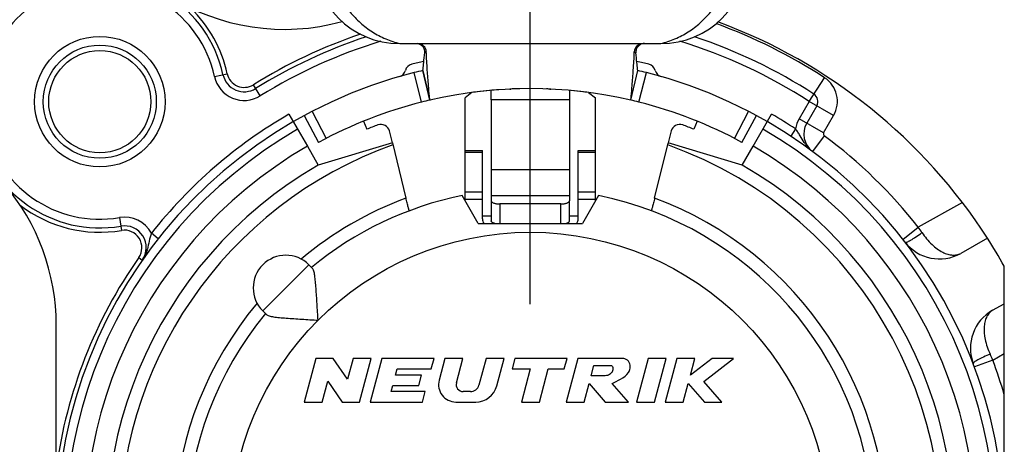
# Model space of a CAD drawing. Units: millimetres. Extents: x 0 to 420, y 0 to 297.
# Drawn here: x 349 to 372, y 100 to 109 of the extents above; entities that cross this region are included whole.
import ezdxf

# ---------------------------------------------------------------- set-up
doc = ezdxf.new("R2010")
doc.units = ezdxf.units.MM
doc.header["$LTSCALE"] = 23.1
doc.linetypes.add('CENTER', pattern=[0.6, 0.375, -0.075, 0.075, -0.075])
doc.layers.get('0').update_dxf_attribs({"linetype": 'CONTINUOUS'})
for name, color, linetype in [('AUSFORMSCHRAEGEN', 7, 'CONTINUOUS'), ('BOHRUNGEN', 7, 'CONTINUOUS'), ('DEFAULT_1', 7, 'CENTER'), ('KANTENFASEN', 7, 'CONTINUOUS'), ('RUNDUNGEN', 7, 'CONTINUOUS')]:
    doc.layers.add(name, color=color, linetype=linetype)

msp = doc.modelspace()

# ---------------------------------------------------------------- linework, layer by layer
at = {"color": 7, "linetype": 'CONTINUOUS'}
for p, q in [((357.9367, 108.81873), (363.9367, 108.81873)), ((358.4662, 108.20051), (358.62485, 107.51873)), ((363.24854, 107.51873), (363.4072, 108.20051)), ((360.46437, 107.77323), (360.48775, 107.77429)), ((361.3857, 107.77429), (361.40905, 107.77323)), ((360.0367, 107.52922), (360.0367, 105.32148)), ((361.8367, 107.52922), (361.8367, 105.32148)), ((357.76377, 106.53871), (356.0617, 106.02792)), ((357.76388, 106.53838), (358.07759, 105.26958)), ((363.7958, 105.26958), (364.10864, 106.5349)), ((365.8117, 106.02792), (364.11016, 106.54088)), ((359.4367, 106.36548), (359.8367, 106.36548)), ((359.4367, 105.20379), (359.4367, 106.36547)), ((359.8367, 104.79535), (359.8367, 106.36547)), ((362.0367, 106.36548), (362.4367, 106.36548)), ((362.0367, 104.79535), (362.0367, 106.36547)), ((362.4367, 105.20379), (362.4367, 106.36547)), ((359.7367, 104.68417), (359.36589, 105.32643)), ((362.5075, 105.32643), (362.1367, 104.68417)), ((360.0367, 105.2091), (360.0367, 104.7455)), ((361.8367, 104.7455), (361.8367, 105.2091)), ((359.7367, 104.68417), (362.1367, 104.68417)), ((355.84553, 103.736), (355.92867, 103.65286)), ((371.8367, 102.84291), (371.8367, 103.703)), ((354.78487, 102.67534), (354.86801, 102.5922)), ((356.00465, 101.58417), (355.7367, 100.58417)), ((356.40465, 101.58417), (356.00465, 101.58417)), ((356.73353, 101.10662), (356.40465, 101.58417)), ((356.86149, 101.58417), (356.73353, 101.10662)), ((357.2756, 101.58417), (356.86149, 101.58417)), ((357.00766, 100.58417), (357.2756, 101.58417)), ((357.52407, 101.58417), (357.25612, 100.58417)), ((358.72407, 101.58417), (357.52407, 101.58417)), ((358.65976, 101.34417), (358.72407, 101.58417)), ((358.97254, 101.58417), (358.83951, 101.0877)), ((359.38665, 101.58417), (358.97254, 101.58417)), ((359.23697, 101.02559), (359.38665, 101.58417)), ((359.91843, 101.58417), (359.75451, 100.97241)), ((360.33254, 101.58417), (359.91843, 101.58417)), ((360.16389, 100.95476), (360.33254, 101.58417)), ((360.581, 101.58417), (360.5167, 101.34417)), ((361.781, 101.58417), (360.581, 101.58417)), ((361.7167, 101.34417), (361.781, 101.58417)), ((362.02947, 101.58417), (361.76152, 100.58417)), ((363.02947, 101.58417), (362.02947, 101.58417)), ((363.6445, 101.58417), (363.37655, 100.58417)), ((364.05861, 101.58417), (363.6445, 101.58417)), ((363.79066, 100.58417), (364.05861, 101.58417)), ((364.30708, 101.58417), (364.03913, 100.58417)), ((364.72119, 101.58417), (364.30708, 101.58417)), ((365.11691, 101.58417), (364.61766, 101.1978)), ((364.61766, 101.1978), (364.72119, 101.58417)), ((364.92493, 101.05625), (365.60708, 101.58417)), ((365.60708, 101.58417), (365.11691, 101.58417)), ((357.83636, 101.20417), (357.87387, 101.34417)), ((357.87387, 101.34417), (358.65976, 101.34417)), ((360.5167, 101.34417), (360.9367, 101.34417)), ((360.9367, 101.34417), (360.73305, 100.58417)), ((361.14716, 100.58417), (361.35081, 101.34417)), ((361.35081, 101.34417), (361.7167, 101.34417)), ((362.3364, 101.18417), (362.40071, 101.42417)), ((362.40071, 101.42417), (362.80071, 101.42417)), ((356.15081, 100.58417), (356.27877, 101.06173)), ((356.27877, 101.06173), (356.60766, 100.58417)), ((358.43636, 101.20417), (357.83636, 101.20417)), ((358.37205, 100.96417), (358.43636, 101.20417)), ((362.17563, 100.58417), (362.28951, 101.00918)), ((362.28951, 101.00918), (362.66152, 100.58417)), ((362.6364, 101.18417), (362.3364, 101.18417)), ((363.19311, 100.58417), (362.8211, 101.00918)), ((364.45324, 100.58417), (364.56712, 101.00918)), ((364.56712, 101.00918), (364.94002, 100.58417)), ((365.33913, 100.58417), (364.92493, 101.05625)), ((357.73454, 100.82417), (357.77205, 100.96417)), ((358.52043, 100.82417), (357.73454, 100.82417)), ((357.77205, 100.96417), (358.37205, 100.96417)), ((358.45612, 100.58417), (358.52043, 100.82417)), ((359.56132, 100.82417), (359.39152, 100.82417)), ((355.7367, 100.58417), (356.15081, 100.58417)), ((356.60766, 100.58417), (357.00766, 100.58417)), ((357.25612, 100.58417), (358.45612, 100.58417)), ((359.22588, 100.58417), (359.68092, 100.58417)), ((360.73305, 100.58417), (361.14716, 100.58417)), ((361.76152, 100.58417), (362.17563, 100.58417)), ((362.66152, 100.58417), (363.19311, 100.58417)), ((363.37655, 100.58417), (363.79066, 100.58417)), ((364.03913, 100.58417), (364.45324, 100.58417)), ((364.94002, 100.58417), (365.33913, 100.58417))]:
    msp.add_line(p, q, dxfattribs=at)
at = {"color": 9, "linetype": 'CONTINUOUS'}
for p, q in [((361.8367, 107.52922), (360.0367, 107.52922)), ((359.8367, 106.31989), (359.4367, 106.31989)), ((362.4367, 106.31989), (362.0367, 106.31989)), ((361.8367, 105.9165), (360.0367, 105.9165)), ((359.8367, 105.40652), (359.4367, 105.40652)), ((361.8367, 105.32148), (360.0367, 105.32148)), ((362.4367, 105.40652), (362.0367, 105.40652)), ((359.8367, 105.2404), (359.4367, 105.2404)), ((360.2367, 105.13417), (360.2367, 104.68417)), ((361.6367, 104.68417), (361.6367, 105.13417)), ((362.4367, 105.2404), (362.0367, 105.2404)), ((359.8367, 104.85801), (360.0367, 104.85801)), ((361.8367, 104.85801), (362.0367, 104.85801)), ((355.84553, 103.736), (354.78487, 102.67534))]:
    msp.add_line(p, q, dxfattribs=at)
at = {"color": 7, "linetype": 'CONTINUOUS'}
msp.add_circle((351.0367, 107.48417), 1.5, dxfattribs=at)
at = {"color": 9, "linetype": 'CONTINUOUS'}
msp.add_circle((360.9367, 97.58417), 6.9, dxfattribs=at)
at = {"color": 7, "linetype": 'CONTINUOUS'}
for centre, radius, start, end in [((357.9367, 110.81873), 2, 180, 270), ((363.9367, 110.81873), 2, 270, 360), ((360.9367, 97.58417), 10.2, 76.9, 103.1), ((360.9367, 97.58417), 7.9, 140.447677, 78.531074), ((360.9367, 97.58417), 7.9, 101.468926, 129.552323), ((360.03664, 104.79535), 0.19994, 179.999818, 213.813971), ((361.83675, 104.79535), 0.19994, 326.186029, 0.000182), ((360.9367, 97.58417), 12.5, 29.308109, 32.747922), ((355.3152, 103.20567), 0.75, 45, 225), ((359.22588, 100.98417), 0.4, 165, 270), ((359.39152, 100.98417), 0.16, 165, 270), ((359.56132, 101.02417), 0.2, 270, 345), ((359.68092, 101.08417), 0.5, 270, 345)]:
    msp.add_arc(centre, radius, start, end, dxfattribs=at)
at = {"color": 9, "linetype": 'CONTINUOUS'}
msp.add_arc((360.9367, 97.58417), 8.2, 110.406098, 129.980551, dxfattribs=at)
at = {"color": 7, "linetype": 'CONTINUOUS'}
for points, knots in [([(356.3367, 110.81874), (356.3367, 110.70385), (356.35659, 110.47359), (356.44497, 110.13884), (356.58899, 109.82402), (356.78388, 109.53805), (357.0235, 109.28847), (357.30055, 109.08133), (357.60694, 108.92104), (357.82547, 108.84717), (357.9367, 108.81873)], [0, 0, 0, 0, 0.12507088, 0.25012743, 0.37512687, 0.50010985, 0.62508098, 0.75005173, 0.87502145, 1, 1, 1, 1]), ([(363.9367, 108.81873), (364.04797, 108.84718), (364.26658, 108.92109), (364.57307, 109.08146), (364.85018, 109.28871), (365.08979, 109.5384), (365.28463, 109.82441), (365.42854, 110.1392), (365.51684, 110.4738), (365.5367, 110.70391), (365.5367, 110.81873)], [0, 0, 0, 0, 0.12502494, 0.25004749, 0.37506321, 0.50006048, 0.62504523, 0.7500281, 0.87501357, 1, 1, 1, 1]), ([(360.05375, 104.71523), (360.04878, 104.71945), (360.04044, 104.72825), (360.0367, 104.74016), (360.0367, 104.7455)], [0, 0, 0, 0, 0.54906571, 1, 1, 1, 1]), ([(360.12212, 104.6841), (360.10851, 104.68766), (360.08452, 104.69555), (360.06222, 104.70805), (360.05375, 104.71523)], [0, 0, 0, 0, 0.55867243, 1, 1, 1, 1]), ([(361.75128, 104.6841), (361.76489, 104.68766), (361.78887, 104.69555), (361.81117, 104.70805), (361.81965, 104.71523)], [0, 0, 0, 0, 0.55867243, 1, 1, 1, 1]), ([(361.81965, 104.71523), (361.82461, 104.71945), (361.83295, 104.72825), (361.8367, 104.74016), (361.8367, 104.7455)], [0, 0, 0, 0, 0.54906571, 1, 1, 1, 1]), ([(356.05766, 102.46321), (356.04864, 102.58884), (356.03676, 102.7752), (356.02156, 103.0192), (356.01007, 103.19024), (355.99748, 103.34616), (355.98229, 103.47917), (355.96583, 103.57211), (355.9469, 103.62654), (355.93535, 103.64618), (355.92867, 103.65286)], [0, 0, 0, 0, 0.31430151, 0.46596694, 0.61002753, 0.74210946, 0.85615676, 0.94439308, 0.97643024, 1, 1, 1, 1]), ([(354.86801, 102.5922), (354.87469, 102.58552), (354.89434, 102.57397), (354.94878, 102.55504), (355.04172, 102.53858), (355.17474, 102.52339), (355.33067, 102.51079), (355.50171, 102.49931), (355.74569, 102.48411), (355.93204, 102.47223), (356.05766, 102.46321)], [0, 0, 0, 0, 0.02357341, 0.05561694, 0.14386391, 0.25791798, 0.39000575, 0.53406511, 0.68572094, 1, 1, 1, 1]), ([(362.8211, 101.00918), (362.87659, 101.044), (363.02281, 101.10758), (363.18395, 101.21626), (363.24238, 101.36848), (363.22868, 101.50157), (363.12908, 101.57903), (363.05606, 101.5877), (363.02947, 101.58417)], [0, 0, 0, 0, 0.23907038, 0.50357409, 0.61862568, 0.767269, 0.91279902, 1, 1, 1, 1]), ([(362.80071, 101.42417), (362.80146, 101.42386), (362.81899, 101.41576), (362.84654, 101.35998), (362.8234, 101.28867), (362.77665, 101.21179), (362.70264, 101.19196), (362.65166, 101.18619), (362.6364, 101.18417)], [0, 0, 0, 0, 0.00683537, 0.16262188, 0.42260268, 0.59336498, 0.86746937, 1, 1, 1, 1])]:
    msp.add_open_spline(points, degree=3, knots=knots, dxfattribs=at)
at = {"layer": 'AUSFORMSCHRAEGEN', "color": 7, "linetype": 'CONTINUOUS'}
for p, q in [((357.10069, 107.03338), (357.17523, 106.84978)), ((364.7727, 107.03338), (364.69816, 106.84978))]:
    msp.add_line(p, q, dxfattribs=at)
at = {"layer": 'AUSFORMSCHRAEGEN', "color": 9, "linetype": 'CONTINUOUS'}
msp.add_arc((360.9367, 97.58417), 9.45, 109.541018, 325.684023, dxfattribs=at)
at = {"layer": 'AUSFORMSCHRAEGEN', "color": 7, "linetype": 'CONTINUOUS'}
for points, knots in [([(358.15354, 104.97769), (358.15308, 104.97752), (358.15266, 104.98066), (358.15105, 104.98351), (358.14917, 104.99113), (358.14639, 105.00041), (358.14307, 105.01274), (358.13739, 105.03379), (358.12906, 105.06563), (358.11779, 105.10935), (358.10513, 105.15923), (358.09154, 105.21332), (358.08228, 105.25059), (358.07759, 105.26958)], [0, 0, 0, 0, 0.004862, 0.0192701, 0.04317765, 0.07634, 0.11844246, 0.16904934, 0.29370408, 0.44537867, 0.61815994, 0.80540652, 1, 1, 1, 1]), ([(363.7958, 105.26958), (363.79111, 105.25059), (363.78185, 105.21332), (363.76826, 105.15923), (363.7556, 105.10935), (363.74433, 105.06563), (363.736, 105.03379), (363.73032, 105.01274), (363.727, 105.00041), (363.72423, 104.99113), (363.72234, 104.98351), (363.72074, 104.98066), (363.72031, 104.97752), (363.71985, 104.97769)], [0, 0, 0, 0, 0.19459077, 0.38183587, 0.55461788, 0.70629346, 0.83094926, 0.88155653, 0.92365933, 0.95682194, 0.98072973, 0.99513793, 1, 1, 1, 1])]:
    msp.add_open_spline(points, degree=3, knots=knots, dxfattribs=at)
at = {"layer": 'BOHRUNGEN', "color": 7, "linetype": 'CONTINUOUS'}
msp.add_circle((351.0367, 107.48417), 1.175, dxfattribs=at)
at = {"layer": 'DEFAULT_1', "color": 7, "linetype": 'CENTER'}
msp.add_line((360.9367, 102.83417), (360.9367, 113.08417), dxfattribs=at)
at = {"layer": 'KANTENFASEN', "color": 7, "linetype": 'CONTINUOUS'}
for p, q in [((359.59501, 107.69445), (359.4367, 107.57497)), ((359.4367, 106.36547), (359.4367, 107.57497)), ((362.27838, 107.69445), (362.4367, 107.57497)), ((362.4367, 106.36548), (362.4367, 107.57497))]:
    msp.add_line(p, q, dxfattribs=at)
at = {"layer": 'RUNDUNGEN', "color": 9, "linetype": 'CONTINUOUS'}
for p, q in [((353.67397, 108.06276), (353.967, 108.12705)), ((358.43793, 107.47338), (358.26449, 108.15154)), ((363.43546, 107.47338), (363.6089, 108.15154)), ((367.34868, 107.49006), (367.70188, 108.03572)), ((354.72614, 107.61757), (354.56824, 107.87265)), ((367.34862, 107.48996), (367.11913, 107.09246)), ((367.9116, 107.16506), (367.34868, 107.49006)), ((355.91901, 107.26058), (356.23957, 106.63829)), ((365.63382, 106.63829), (365.95438, 107.26058)), ((367.68204, 106.76746), (367.9116, 107.16506)), ((367.68204, 106.76746), (367.11913, 107.09246)), ((367.03509, 106.85885), (366.92521, 106.69174)), ((367.69557, 106.70229), (367.4276, 106.34078)), ((370.87271, 105.16874), (369.85891, 104.59963)), ((351.48774, 104.82211), (351.53785, 104.52633)), ((352.37993, 104.33634), (352.22292, 104.46023)), ((369.50517, 104.32148), (369.85891, 104.59963)), ((351.93211, 103.9022), (352.01397, 103.84477)), ((371.57218, 101.54763), (371.8367, 101.69612)), ((371.57218, 101.54763), (371.15051, 101.39049))]:
    msp.add_line(p, q, dxfattribs=at)
at = {"layer": 'RUNDUNGEN', "color": 7, "linetype": 'CONTINUOUS'}
for p, q in [((358.62485, 107.51873), (358.4662, 108.20051)), ((363.24854, 107.51873), (363.4072, 108.20051)), ((367.52188, 107.39006), (367.29233, 106.99246)), ((355.3867, 107.19706), (355.81097, 106.46219)), ((355.73567, 107.16328), (356.06968, 106.54811)), ((365.80372, 106.54811), (366.13773, 107.16328)), ((366.06237, 106.4621), (366.4867, 107.19706)), ((357.76377, 106.53871), (357.69651, 106.81071)), ((364.17688, 106.81071), (364.11016, 106.54088)), ((355.8117, 106.46093), (356.0617, 106.02792)), ((365.8117, 106.02792), (366.0617, 106.46093)), ((360.0367, 105.32148), (360.0367, 105.2091)), ((361.8367, 105.32148), (361.8367, 105.2091)), ((361.6367, 105.13417), (360.2367, 105.13417)), ((371.44993, 104.34597), (370.83355, 103.99996)), ((371.56781, 102.69196), (371.8367, 102.84291)), ((371.8367, 92.34894), (371.8367, 102.84291)), ((350.0367, 97.58417), (350.0367, 102.34511))]:
    msp.add_line(p, q, dxfattribs=at)
at = {"layer": 'RUNDUNGEN', "color": 9, "linetype": 'CONTINUOUS'}
msp.add_circle((351.0367, 107.48417), 1.3, dxfattribs=at)
at = {"layer": 'RUNDUNGEN', "color": 7, "linetype": 'CONTINUOUS'}
for centre, radius, start, end in [((351.0367, 107.48417), 2.9, 12.37399, 279.616496), ((355.28318, 114.14581), 5, 237.484378, 285.366922), ((360.9367, 97.58417), 12.5, 32.747922, 69.809746), ((360.9367, 97.58417), 12, 108.333556, 121.757057), ((360.9367, 97.58417), 12, 57.085398, 71.676941), ((358.3451, 108.61897), 0.19976, 2.402764, 90.017385), ((363.52829, 108.61897), 0.19975, 89.982122, 177.59648), ((358.2577, 108.14982), 0.2, 104.227914, 165.134264), ((360.9367, 97.58417), 11.1, 102.740573, 104.227914), ((360.9367, 97.58417), 11.1, 75.772086, 77.259427), ((363.61569, 108.14982), 0.2, 14.865736, 75.772086), ((360.9367, 97.58417), 10.9, 104.191088, 75.808912), ((354.35771, 108.21277), 0.5, 192.37399, 301.757057), ((357.87109, 108.25245), 0.2, 286.032412, 345.134264), ((360.94553, 97.54779), 10.93744, 103.101868, 104.189221), ((360.9376, 97.58789), 10.89618, 75.80872, 76.900191), ((364.00231, 108.25245), 0.2, 194.865736, 253.967588), ((360.9367, 97.58417), 10.2, 91.364537, 92.654343), ((360.9367, 97.58417), 10.2, 87.345521, 87.892369), ((360.9367, 97.58417), 10.2, 96.82085, 97.861747), ((360.93885, 97.56354), 10.22075, 95.244757, 96.819105), ((360.93565, 97.5974), 10.18673, 94.091948, 95.244247), ((345.26332, 107.52969), 14.77337, 359.998199, 0.832957), ((376.61063, 107.52969), 14.77394, 179.167077, 180.001801), ((360.93387, 97.55716), 10.22715, 83.181359, 84.767275), ((360.9367, 97.58417), 10.2, 82.13886, 83.1791), ((367.34868, 107.49006), 0.2, 330, 57.085398), ((360.9367, 97.58417), 10.2, 104.180486, 118.5), ((360.93584, 97.5877), 10.19637, 103.099808, 104.180678), ((360.9367, 97.58417), 10.2, 103.014304, 103.100091), ((360.92845, 97.55019), 10.23496, 75.82136, 76.898154), ((360.9367, 97.58417), 10.2, 61.5, 75.819514), ((360.9367, 97.58417), 10, 110.514381, 112.095209), ((357.50236, 106.7627), 0.2, 13.888956, 110.514381), ((364.37103, 106.7627), 0.2, 69.485619, 166.111044), ((360.9367, 97.58417), 10, 67.904791, 69.485619), ((367.72535, 106.74246), 0.5, 150, 233.452026), ((360.9367, 97.58417), 9.75, 120, 60), ((345.0367, 102.34511), 5, 0, 40.580419), ((351.60467, 104.13195), 0.5, 324.944728, 99.616496), ((370.34404, 104.87196), 1, 217.764629, 299.308109), ((372.05731, 101.81996), 1, 119.308109, 200.85159)]:
    msp.add_arc(centre, radius, start, end, dxfattribs=at)
at = {"layer": 'RUNDUNGEN', "color": 9, "linetype": 'CONTINUOUS'}
for centre, radius, start, end in [((351.0367, 107.48417), 2.7, 12.37399, 279.616496), ((351.0367, 107.48417), 3, 12.37399, 45.753653), ((360.9367, 97.58417), 12.45, 57.085398, 69.924441), ((360.9367, 97.58417), 12.1, 108.810808, 121.757057), ((360.9367, 97.58417), 11.8, 106.928935, 121.757057), ((360.9367, 97.58417), 11.8, 57.085371, 73.077028), ((354.35771, 108.21277), 0.69999, 192.37399, 301.757057), ((354.35771, 108.21277), 0.39999, 192.37399, 301.757057), ((367.34868, 107.49006), 0.64999, 330, 57.085398), ((360.9367, 97.58417), 11.1, 120, 141.723428), ((360.9367, 97.58417), 11.1, 56.673399, 60), ((367.72535, 106.74246), 0.7, 150, 170.431631), ((360.9367, 97.58417), 10.7, 120, 60), ((367.72535, 106.74246), 0.05, 150, 233.452026), ((360.9367, 97.58417), 11.35, 38.17764, 53.452026), ((360.9367, 97.58417), 10.25, 120, 60), ((360.9367, 97.58417), 9.45, 345.952377, 70.458982), ((368.1177, 107.13952), 1.06253, 213.997916, 217.55456), ((367.86313, 106.92769), 0.73091, 227.539975, 229.332072), ((367.8477, 106.90949), 0.70705, 229.319867, 233.546973), ((351.0367, 107.48417), 3, 232.311144, 279.616496), ((360.9367, 97.58417), 8.2, 140.019449, 69.593902), ((351.60467, 104.13195), 0.7, 27.964838, 99.616496), ((351.60467, 104.13195), 0.39999, 324.944728, 99.616496), ((340.93505, 84.92896), 34.97891, 33.977284, 34.219298), ((351.03965, 104.40372), 1.13252, 342.956461, 344.398487), ((360.9367, 97.58417), 11, 144.944728, 172.268374), ((340.13263, 87.28894), 34.52181, 24.39536, 24.64052), ((360.9367, 97.58417), 11.35, 16.187933, 20.438577)]:
    msp.add_arc(centre, radius, start, end, dxfattribs=at)
at = {"layer": 'RUNDUNGEN', "color": 7, "linetype": 'CONTINUOUS'}
for points, knots in [([(358.50938, 108.60656), (358.51185, 108.6304), (358.50752, 108.67995), (358.47314, 108.74614), (358.41634, 108.79518), (358.36896, 108.81204), (358.34475, 108.816)], [0, 0, 0, 0, 0.24628608, 0.49641618, 0.74797149, 1, 1, 1, 1]), ([(363.56154, 108.81873), (363.53431, 108.81873), (363.47925, 108.80757), (363.4105, 108.75971), (363.3673, 108.68841), (363.36125, 108.63305), (363.36399, 108.60655)], [0, 0, 0, 0, 0.25175188, 0.50329851, 0.7536157, 1, 1, 1, 1]), ([(358.4662, 108.20051), (358.46737, 108.2112), (358.47398, 108.27163), (358.48832, 108.40699), (358.50167, 108.53163), (358.50943, 108.60656)], [0, 0, 0, 0, 0.07900332, 0.44658985, 1, 1, 1, 1]), ([(358.62485, 107.51873), (358.62205, 107.54856), (358.61179, 107.66026), (358.59225, 107.89075), (358.56603, 108.23032), (358.55047, 108.48825), (358.54467, 108.62735)], [0, 0, 0, 0, 0.08085021, 0.30274275, 0.62426845, 1, 1, 1, 1]), ([(363.24854, 107.51873), (363.25134, 107.54856), (363.2616, 107.66026), (363.28114, 107.89075), (363.30736, 108.23032), (363.32292, 108.48825), (363.32873, 108.62735)], [0, 0, 0, 0, 0.0808502, 0.30274275, 0.62426845, 1, 1, 1, 1]), ([(363.4072, 108.20051), (363.40602, 108.2112), (363.39941, 108.27162), (363.38508, 108.40697), (363.37172, 108.53162), (363.36397, 108.60654)], [0, 0, 0, 0, 0.07900248, 0.44658715, 1, 1, 1, 1]), ([(360.0367, 105.2091), (360.0367, 105.20406), (360.03998, 105.19294), (360.05248, 105.17873), (360.07146, 105.16606), (360.09644, 105.15504), (360.1266, 105.14598), (360.17366, 105.13676), (360.21111, 105.13417), (360.2367, 105.13417)], [0, 0, 0, 0, 0.06657949, 0.14636138, 0.24585927, 0.36640236, 0.50614733, 0.66160059, 1, 1, 1, 1]), ([(361.6367, 105.13417), (361.66228, 105.13417), (361.69973, 105.13676), (361.74679, 105.14598), (361.77695, 105.15504), (361.80193, 105.16606), (361.82091, 105.17873), (361.83341, 105.19294), (361.8367, 105.20406), (361.8367, 105.2091)], [0, 0, 0, 0, 0.33839941, 0.49385267, 0.63359764, 0.75414073, 0.85363862, 0.93342051, 1, 1, 1, 1])]:
    msp.add_open_spline(points, degree=3, knots=knots, dxfattribs=at)
at = {"layer": 'RUNDUNGEN', "color": 9, "linetype": 'CONTINUOUS'}
for points, knots in [([(358.54468, 108.62735), (358.54401, 108.62667), (358.53405, 108.6173), (358.52159, 108.61015), (358.50938, 108.60656)], [0, 0, 0, 0, 0.0695357, 1, 1, 1, 1]), ([(363.32872, 108.62735), (363.32938, 108.62667), (363.33934, 108.6173), (363.35179, 108.61014), (363.36399, 108.60655)], [0, 0, 0, 0, 0.06953669, 1, 1, 1, 1]), ([(367.2368, 106.54539), (367.20263, 106.59597), (367.15732, 106.67647), (367.09269, 106.78271), (367.05529, 106.83393), (367.03509, 106.85885)], [0, 0, 0, 0, 0.49092684, 0.74195477, 1, 1, 1, 1]), ([(352.22292, 104.46023), (352.20063, 104.40105), (352.17021, 104.28002), (352.14691, 104.15791), (352.13045, 104.09914)], [0, 0, 0, 0, 0.50888912, 1, 1, 1, 1]), ([(369.55353, 104.25956), (369.55663, 104.25557), (369.56733, 104.25403), (369.58103, 104.25627), (369.60365, 104.26268), (369.63819, 104.27776), (369.70922, 104.31537), (369.8126, 104.38171), (369.89692, 104.44303), (369.94163, 104.47744)], [0, 0, 0, 0, 0.03342956, 0.0601717, 0.09476008, 0.18749944, 0.30990246, 0.62634855, 1, 1, 1, 1]), ([(369.94164, 104.47743), (370.00889, 104.37779), (370.15086, 104.20615), (370.36419, 104.04571), (370.53146, 103.97695), (370.64272, 103.95592), (370.74505, 103.962), (370.8064, 103.98477), (370.83355, 103.99996)], [0, 0, 0, 0, 0.32990945, 0.6064638, 0.72190676, 0.8236074, 0.91462599, 1, 1, 1, 1]), ([(371.56781, 102.69196), (371.5407, 102.6767), (371.48931, 102.63618), (371.43083, 102.55198), (371.39083, 102.44605), (371.36239, 102.26745), (371.38829, 102.00177), (371.46087, 101.79118), (371.51094, 101.6819)], [0, 0, 0, 0, 0.08537096, 0.17639048, 0.27809598, 0.39354607, 0.67009221, 1, 1, 1, 1]), ([(371.51094, 101.68189), (371.45828, 101.66164), (371.36203, 101.62159), (371.25157, 101.56789), (371.18249, 101.52684), (371.15165, 101.50521), (371.1344, 101.48923), (371.12536, 101.47871), (371.12111, 101.46877), (371.1229, 101.46405)], [0, 0, 0, 0, 0.37370076, 0.69014724, 0.81253349, 0.90525315, 0.93983337, 0.96657, 1, 1, 1, 1])]:
    msp.add_open_spline(points, degree=3, knots=knots, dxfattribs=at)
for points in [[(367.36972, 106.38846), (367.33529, 106.41997), (367.30384, 106.45493), (367.27535, 106.49189)], [(352.12244, 104.07178), (352.09783, 103.99161), (352.06215, 103.91342), (352.01397, 103.84477)]]:
    msp.add_open_spline(points, degree=3, dxfattribs=at)

doc.saveas('drawing.dxf')
